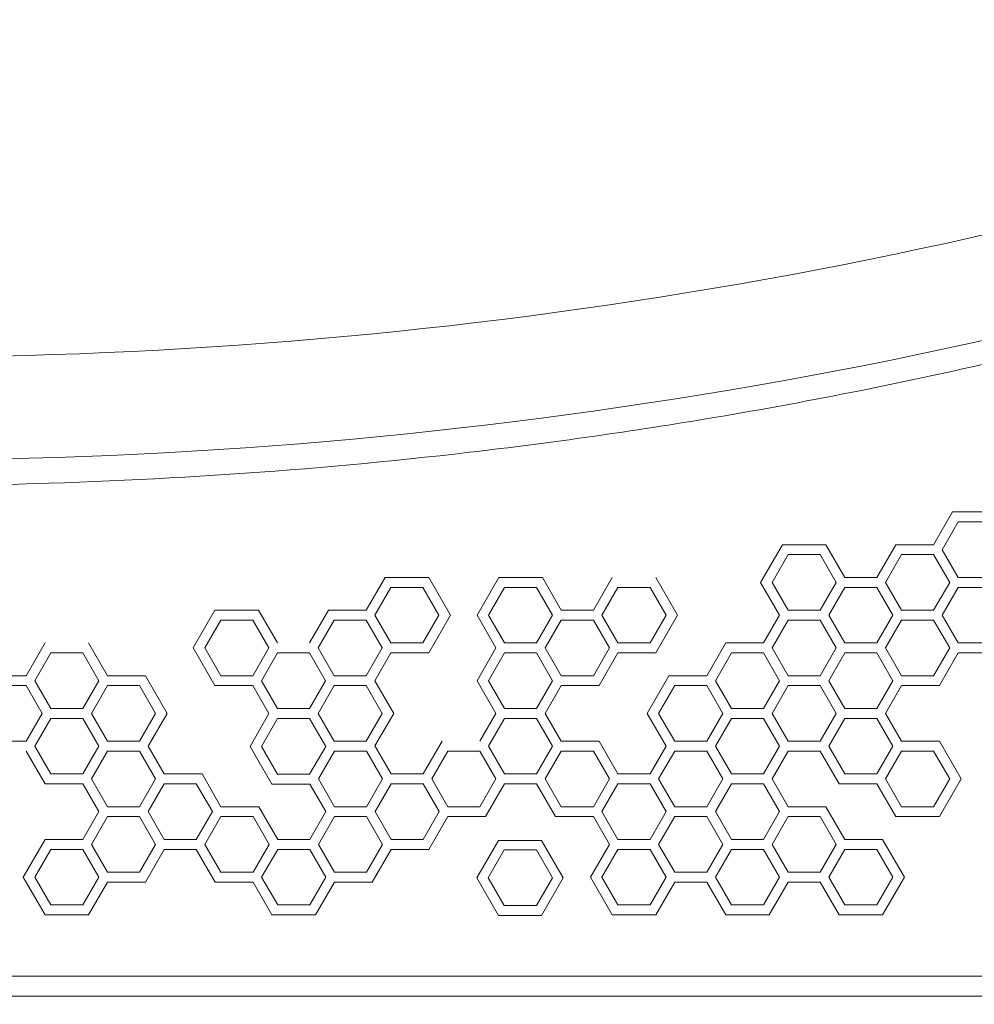
# Model space of a CAD drawing. Units: millimetres. Extents: x -3853 to 9331, y -5535 to 4701.
# Drawn here: x 3665 to 4136, y 0 to 486 of the extents above; entities that cross this region are included whole.
import ezdxf

# ---------------------------------------------------------------- set-up
doc = ezdxf.new("R2010")
doc.units = ezdxf.units.MM
doc.header["$LTSCALE"] = 0.2
doc.header["$MEASUREMENT"] = 0
doc.header["$PDMODE"] = 1
doc.layers.add('HAGS-Dim Plan', color=7, linetype='Continuous', lineweight=100)
doc.layers.add('HAGS-Plan', color=7, linetype='Continuous')
doc.styles.get("Standard").update_dxf_attribs({"font": 'g13f12d.shx', "height": 300})
doc.dimstyles.new('HAGS - Dim Plan', dxfattribs={"dimtxt": 300, "dimasz": 200, "dimexe": 0.18, "dimexo": 0.0625, "dimgap": 150, "dimtad": 0, "dimlfac": 0.001, "dimrnd": 0.01, "dimzin": 1, "dimdsep": 46, "dimtxsty": 'Standard', "dimblk": 'HAGS - Dim Plan arrow', "dimcen": 0.1, "dimse1": 1, "dimse2": 1, "dimclrd": 1, "dimadec": 0, "dimazin": 0, "dimtfac": 1, "dimtofl": 0, "dimtmove": 0, "dimatfit": 3, "dimfxl": 1, "dimtolj": 1, "dimtzin": 0, "dimarcsym": 0})

# ---------------------------------------------------------------- blocks, each defined once
blk = doc.blocks.new('HAGS - Dim Plan arrow')
at = {"color": 1, "lineweight": 0}
blk.add_lwpolyline([(0, 0, 0, 0.35, 0), (-1, 0, 0.015, 0.015, 0)], format="xyseb", dxfattribs=at)
blk = doc.blocks.new('*D69')
at = {"layer": 'Defpoints', "color": 0, "transparency": 16777216}
for p in [(-2748.17, 4503.74), (9331.1, 0.58), (-2748.17, -0.14)]:
    blk.add_point(p, dxfattribs=at)
at = {"layer": 'HAGS-Dim Plan', "color": 1, "lineweight": -2, "transparency": 16777216}
for p, q in [((-2548.17, 4503.74), (2641.03, 4503.74)), ((9131.1, 4503.74), (3941.9, 4503.74))]:
    blk.add_line(p, q, dxfattribs=at)
at = {"layer": 'HAGS-Dim Plan', "color": 1, "lineweight": -2, "transparency": 16777216, "xscale": 200, "yscale": 200, "zscale": 200, "rotation": 180}
blk.add_blockref('HAGS - Dim Plan arrow', (-2748.17, 4503.74), dxfattribs=at)
at = {"layer": 'HAGS-Dim Plan', "color": 1, "lineweight": -2, "transparency": 16777216, "xscale": 200, "yscale": 200, "zscale": 200}
blk.add_blockref('HAGS - Dim Plan arrow', (9331.1, 4503.74), dxfattribs=at)
at = {"layer": 'HAGS-Dim Plan', "color": 0, "transparency": 16777216, "insert": (3291.46, 4503.74), "char_height": 300, "attachment_point": 5}
blk.add_mtext('\\A1;12.10m', dxfattribs=at)
blk = doc.blocks.new('*D74')
at = {"layer": 'Defpoints', "color": 0, "transparency": 16777216}
for p in [(7831.1, 4014.04), (7831.1, 244.04, 12), (-1030.72, 0, 2552.11)]:
    blk.add_point(p, dxfattribs=at)
at = {"layer": 'HAGS-Dim Plan', "color": 1, "lineweight": -2, "transparency": 16777216}
for p, q in [((-830.72, 4014.04), (2794.75, 4014.04)), ((7631.1, 4014.04), (4005.62, 4014.04))]:
    blk.add_line(p, q, dxfattribs=at)
at = {"layer": 'HAGS-Dim Plan', "color": 1, "lineweight": -2, "transparency": 16777216, "xscale": 200, "yscale": 200, "zscale": 200, "rotation": 180}
blk.add_blockref('HAGS - Dim Plan arrow', (-1030.72, 4014.04), dxfattribs=at)
at = {"layer": 'HAGS-Dim Plan', "color": 1, "lineweight": -2, "transparency": 16777216, "xscale": 200, "yscale": 200, "zscale": 200}
blk.add_blockref('HAGS - Dim Plan arrow', (7831.1, 4014.04), dxfattribs=at)
at = {"layer": 'HAGS-Dim Plan', "color": 0, "transparency": 16777216, "insert": (3400.19, 4014.04), "char_height": 300, "attachment_point": 5}
blk.add_mtext('\\A1;8.85m', dxfattribs=at)
blk = doc.blocks.new('*D70')
at = {"layer": 'Defpoints', "color": 0, "transparency": 16777216}
for p in [(-675.16, 3631.21), (-3656.18, -4488.73), (5863.5, -4488.73)]:
    blk.add_point(p, dxfattribs=at)
at = {"layer": 'HAGS-Dim Plan', "color": 1, "lineweight": -2, "transparency": 16777216}
for p, q in [((-3656.18, 3431.21), (-3656.18, 146.68)), ((-3656.18, -4288.73), (-3656.18, -1004.2))]:
    blk.add_line(p, q, dxfattribs=at)
at = {"layer": 'HAGS-Dim Plan', "color": 1, "lineweight": -2, "transparency": 16777216, "xscale": 200, "yscale": 200, "zscale": 200}
for p, rotation in [((-3656.18, 3631.21), 90), ((-3656.18, -4488.73), 270)]:
    blk.add_blockref('HAGS - Dim Plan arrow', p, dxfattribs=dict(at, rotation=rotation))
at = {"layer": 'HAGS-Dim Plan', "color": 0, "transparency": 16777216, "insert": (-3656.18, -428.76), "char_height": 300, "attachment_point": 5, "rotation": 90}
blk.add_mtext('\\A1;8.10m', dxfattribs=at)
blk = doc.blocks.new('*D71')
at = {"layer": 'Defpoints', "color": 0, "transparency": 16777216}
for p in [(-3148.21, 2196.21), (-428.13, 2196.21, 130.38), (5872.62, -2953.66, 432.06)]:
    blk.add_point(p, dxfattribs=at)
at = {"layer": 'HAGS-Dim Plan', "color": 1, "lineweight": -2, "transparency": 16777216}
for p, q in [((-3148.21, 1996.21), (-3148.21, 196.71)), ((-3148.21, -2753.66), (-3148.21, -954.16))]:
    blk.add_line(p, q, dxfattribs=at)
at = {"layer": 'HAGS-Dim Plan', "color": 1, "lineweight": -2, "transparency": 16777216, "xscale": 200, "yscale": 200, "zscale": 200}
for p, rotation in [((-3148.21, 2196.21), 90), ((-3148.21, -2953.66), 270)]:
    blk.add_blockref('HAGS - Dim Plan arrow', p, dxfattribs=dict(at, rotation=rotation))
at = {"layer": 'HAGS-Dim Plan', "color": 0, "transparency": 16777216, "insert": (-3148.21, -378.73), "char_height": 300, "attachment_point": 5, "rotation": 90}
blk.add_mtext('\\A1;5.15m', dxfattribs=at)

msp = doc.modelspace()

# ---------------------------------------------------------------- linework, layer by layer
at = {"layer": 'HAGS-Plan', "lineweight": 0}
for p, q in [((4115.795, 226.514), (4125.127, 242.678)), ((4125.127, 242.678), (4146.62, 242.678)), ((4127.955, 237.78), (4120.037, 224.065)), ((4143.792, 237.78), (4127.955, 237.78)), ((4030.391, 207.901), (4041.137, 226.514)), ((4041.137, 226.514), (4062.63, 226.514)), ((4062.63, 226.514), (4071.962, 210.35)), ((4087.798, 210.35), (4097.131, 226.514)), ((4120.037, 224.065), (4127.955, 210.35)), ((4043.965, 221.616), (4036.047, 207.901)), ((4059.802, 221.616), (4043.965, 221.616)), ((4067.72, 207.901), (4059.802, 221.616)), ((4099.959, 221.616), (4092.04, 207.901)), ((4115.795, 221.616), (4099.959, 221.616)), ((4123.713, 207.901), (4115.795, 221.616)), ((3835.707, 194.186), (3845.04, 210.35)), ((3845.04, 210.35), (3866.532, 210.35)), ((3866.532, 210.35), (3877.278, 191.737)), ((3890.408, 191.737), (3901.154, 210.35)), ((3901.154, 210.35), (3922.647, 210.35)), ((3922.647, 210.35), (3931.979, 194.186)), ((3947.815, 194.186), (3957.147, 210.35)), ((3978.64, 210.35), (3989.386, 191.737)), ((4127.955, 210.35), (4143.792, 210.35)), ((3847.867, 205.452), (3839.949, 191.737)), ((3863.704, 205.452), (3847.867, 205.452)), ((3871.622, 191.737), (3863.704, 205.452)), ((3903.982, 205.452), (3896.064, 191.737)), ((3919.819, 205.452), (3903.982, 205.452)), ((3927.737, 191.737), (3919.819, 205.452)), ((3959.975, 205.452), (3952.057, 191.737)), ((3975.812, 205.452), (3959.975, 205.452)), ((3983.73, 191.737), (3975.812, 205.452)), ((4039.723, 191.737), (4030.391, 207.901)), ((4036.047, 207.901), (4043.965, 194.186)), ((4059.802, 194.186), (4067.72, 207.901)), ((4071.962, 205.452), (4064.044, 191.737)), ((4087.798, 205.452), (4071.962, 205.452)), ((4095.717, 191.737), (4087.798, 205.452)), ((4092.04, 207.901), (4099.959, 194.186)), ((4115.795, 194.186), (4123.713, 207.901)), ((4127.955, 205.452), (4120.037, 191.737)), ((4143.792, 205.452), (4127.955, 205.452)), ((3750.304, 175.573), (3761.05, 194.186)), ((3782.542, 194.186), (3791.874, 178.022)), ((3807.711, 178.022), (3817.043, 194.186)), ((3817.043, 194.186), (3835.707, 194.186)), ((3839.949, 191.737), (3847.867, 178.022)), ((3863.704, 178.022), (3871.622, 191.737)), ((3877.278, 191.737), (3866.532, 173.124)), ((3899.74, 175.573), (3890.408, 191.737)), ((3896.064, 191.737), (3903.982, 178.022)), ((3919.819, 178.022), (3927.737, 191.737)), ((3931.979, 194.186), (3947.815, 194.186)), ((3952.057, 191.737), (3959.975, 178.022)), ((3975.812, 178.022), (3983.73, 191.737)), ((3989.386, 191.737), (3978.64, 173.124)), ((4031.805, 178.022), (4039.723, 191.737)), ((4043.965, 194.186), (4059.802, 194.186)), ((4064.044, 191.737), (4071.962, 178.022)), ((4087.798, 178.022), (4095.717, 191.737)), ((4099.959, 194.186), (4115.795, 194.186)), ((4120.037, 191.737), (4127.955, 178.022)), ((3763.878, 189.288), (3755.959, 175.573)), ((3779.714, 189.288), (3763.878, 189.288)), ((3787.632, 175.573), (3779.714, 189.288)), ((3819.871, 189.288), (3811.953, 175.573)), ((3835.707, 189.288), (3819.871, 189.288)), ((3843.626, 175.573), (3835.707, 189.288)), ((3931.979, 189.288), (3924.061, 175.573)), ((3947.815, 189.288), (3931.979, 189.288)), ((3955.734, 175.573), (3947.815, 189.288)), ((4043.965, 189.288), (4036.047, 175.573)), ((4059.802, 189.288), (4043.965, 189.288)), ((4067.72, 175.573), (4059.802, 189.288)), ((4099.959, 189.288), (4092.04, 175.573)), ((4115.795, 189.288), (4099.959, 189.288)), ((4123.713, 175.573), (4115.795, 189.288)), ((3667.849, 161.858), (3677.181, 178.022)), ((3698.674, 178.022), (3708.006, 161.858)), ((3761.05, 156.96), (3750.304, 175.573)), ((3755.959, 175.573), (3763.878, 161.858)), ((3779.714, 161.858), (3787.632, 175.573)), ((3811.953, 175.573), (3819.871, 161.858)), ((3835.707, 161.858), (3843.626, 175.573)), ((3847.867, 178.022), (3863.704, 178.022)), ((3890.408, 159.409), (3899.74, 175.573)), ((3903.982, 178.022), (3919.819, 178.022)), ((3924.061, 175.573), (3931.979, 161.858)), ((3947.815, 161.858), (3955.734, 175.573)), ((3959.975, 178.022), (3975.812, 178.022)), ((4003.809, 161.858), (4013.141, 178.022)), ((4013.141, 178.022), (4031.805, 178.022)), ((4036.047, 175.573), (4043.965, 161.858)), ((4059.802, 161.858), (4067.72, 175.573)), ((4071.962, 178.022), (4087.798, 178.022)), ((4092.04, 175.573), (4099.959, 161.858)), ((4115.795, 161.858), (4123.713, 175.573)), ((4127.955, 178.022), (4143.792, 178.022)), ((3680.009, 173.124), (3672.091, 159.409)), ((3695.846, 173.124), (3680.009, 173.124)), ((3703.764, 159.409), (3695.846, 173.124)), ((3791.874, 173.124), (3783.956, 159.409)), ((3807.711, 173.124), (3791.874, 173.124)), ((3815.629, 159.409), (3807.711, 173.124)), ((3847.867, 173.124), (3839.949, 159.409)), ((3903.982, 173.124), (3896.064, 159.409)), ((3919.819, 173.124), (3903.982, 173.124)), ((3927.737, 159.409), (3919.819, 173.124)), ((3959.975, 173.124), (3950.643, 156.96)), ((4015.969, 173.124), (4008.05, 159.409)), ((4031.805, 173.124), (4015.969, 173.124)), ((4039.724, 159.409), (4031.805, 173.124)), ((4071.962, 173.124), (4064.044, 159.409)), ((4087.798, 173.124), (4071.962, 173.124)), ((4095.717, 159.409), (4087.798, 173.124)), ((4127.955, 173.124), (4118.623, 156.96)), ((4146.62, 173.124), (4127.955, 173.124)), ((3652.013, 161.858), (3667.849, 161.858)), ((3708.006, 161.858), (3726.67, 161.858)), ((3726.67, 161.858), (3737.416, 143.245)), ((3763.878, 161.858), (3779.714, 161.858)), ((3819.871, 161.858), (3835.707, 161.858)), ((3931.979, 161.858), (3947.815, 161.858)), ((3974.398, 143.245), (3985.144, 161.858)), ((4043.965, 161.858), (4059.802, 161.858)), ((4099.959, 161.858), (4115.795, 161.858)), ((3667.849, 156.96), (3652.013, 156.96)), ((3675.767, 143.245), (3667.849, 156.96)), ((3672.091, 159.409), (3680.009, 145.694)), ((3695.846, 145.694), (3703.764, 159.409)), ((3708.006, 156.96), (3700.088, 143.245)), ((3723.842, 156.96), (3708.006, 156.96)), ((3731.761, 143.245), (3723.842, 156.96)), ((3779.714, 156.96), (3761.05, 156.96)), ((3787.693, 143.14), (3779.714, 156.96)), ((3783.956, 159.409), (3791.874, 145.694)), ((3807.711, 145.694), (3815.629, 159.409)), ((3819.871, 156.96), (3811.953, 143.245)), ((3835.707, 156.96), (3819.871, 156.96)), ((3843.626, 143.245), (3835.707, 156.96)), ((3839.949, 159.409), (3849.281, 143.245)), ((3899.74, 143.245), (3890.408, 159.409)), ((3896.064, 159.409), (3903.982, 145.694)), ((3919.819, 145.694), (3927.737, 159.409)), ((3931.979, 156.96), (3924.061, 143.245)), ((3987.972, 156.96), (3980.054, 143.245)), ((4003.809, 156.96), (3987.972, 156.96)), ((4011.727, 143.245), (4003.809, 156.96)), ((4008.05, 159.409), (4015.969, 145.694)), ((4031.805, 145.694), (4039.724, 159.409)), ((4043.965, 156.96), (4036.047, 143.245)), ((4059.802, 156.96), (4043.965, 156.96)), ((4067.72, 143.245), (4059.802, 156.96)), ((4064.044, 159.409), (4071.962, 145.694)), ((4087.798, 145.694), (4095.717, 159.409)), ((4099.959, 156.96), (4092.04, 143.245)), ((4118.623, 156.96), (4099.959, 156.96)), ((3667.849, 129.531), (3675.767, 143.245)), ((3680.009, 145.694), (3695.846, 145.694)), ((3700.088, 143.245), (3708.006, 129.531)), ((3723.842, 129.531), (3731.761, 143.245)), ((3737.416, 143.245), (3728.084, 127.082)), ((3778.361, 126.976), (3787.693, 143.14)), ((3791.874, 145.694), (3807.711, 145.694)), ((3811.953, 143.245), (3819.871, 129.531)), ((3835.707, 129.531), (3843.626, 143.245)), ((3849.281, 143.245), (3840.01, 127.187)), ((3891.822, 129.531), (3899.74, 143.245)), ((3903.982, 145.694), (3919.819, 145.694)), ((3924.061, 143.245), (3931.979, 129.531)), ((3983.73, 127.082), (3974.398, 143.245)), ((3980.054, 143.245), (3987.972, 129.531)), ((4003.809, 129.531), (4011.727, 143.245)), ((4015.969, 145.694), (4031.805, 145.694)), ((4036.047, 143.245), (4043.965, 129.531)), ((4059.802, 129.531), (4067.72, 143.245)), ((4071.962, 145.694), (4087.798, 145.694)), ((4092.04, 143.245), (4099.959, 129.531)), ((3680.009, 140.796), (3672.091, 127.082)), ((3695.846, 140.796), (3680.009, 140.796)), ((3703.764, 127.082), (3695.846, 140.796)), ((3791.935, 140.691), (3784.017, 126.976)), ((3807.771, 140.691), (3791.935, 140.691)), ((3815.69, 126.976), (3807.771, 140.691)), ((3903.982, 140.796), (3896.064, 127.082)), ((3919.819, 140.796), (3903.982, 140.796)), ((3927.737, 127.082), (3919.819, 140.796)), ((4015.969, 140.796), (4008.05, 127.082)), ((4031.805, 140.796), (4015.969, 140.796)), ((4039.724, 127.082), (4031.805, 140.796)), ((4071.962, 140.796), (4064.044, 127.082)), ((4087.798, 140.796), (4071.962, 140.796)), ((4095.717, 127.082), (4087.798, 140.796)), ((3652.013, 129.531), (3667.849, 129.531)), ((3672.091, 127.082), (3680.009, 113.367)), ((3695.846, 113.367), (3703.764, 127.082)), ((3708.006, 129.531), (3723.842, 129.531)), ((3728.084, 127.082), (3736.002, 113.367)), ((3789.107, 108.364), (3778.361, 126.976)), ((3784.017, 126.976), (3791.935, 113.262)), ((3807.771, 113.262), (3815.69, 126.976)), ((3819.871, 129.531), (3835.707, 129.531)), ((3840.01, 127.187), (3847.989, 113.367)), ((3863.825, 113.367), (3873.158, 129.531)), ((3896.064, 127.082), (3903.982, 113.367)), ((3919.819, 113.367), (3927.737, 127.082)), ((3931.979, 129.531), (3950.643, 129.531)), ((3950.643, 129.531), (3959.975, 113.367)), ((3975.812, 113.367), (3983.73, 127.082)), ((3987.972, 129.531), (4003.809, 129.531)), ((4008.05, 127.082), (4015.969, 113.367)), ((4031.805, 113.367), (4039.724, 127.082)), ((4043.965, 129.531), (4059.802, 129.531)), ((4064.044, 127.082), (4071.962, 113.367)), ((4087.798, 113.367), (4095.717, 127.082)), ((4099.959, 129.531), (4118.623, 129.531)), ((4118.623, 129.531), (4129.369, 110.918)), ((3677.181, 108.469), (3667.849, 124.633)), ((3708.006, 124.633), (3700.088, 110.918)), ((3723.842, 124.633), (3708.006, 124.633)), ((3731.761, 110.918), (3723.842, 124.633)), ((3819.992, 124.633), (3812.074, 110.918)), ((3835.829, 124.633), (3819.992, 124.633)), ((3843.747, 110.918), (3835.829, 124.633)), ((3875.986, 124.633), (3868.067, 110.918)), ((3891.822, 124.633), (3875.986, 124.633)), ((3899.74, 110.918), (3891.822, 124.633)), ((3931.979, 124.633), (3924.061, 110.918)), ((3947.815, 124.633), (3931.979, 124.633)), ((3955.734, 110.918), (3947.815, 124.633)), ((3987.972, 124.633), (3980.054, 110.918)), ((4003.808, 124.633), (3987.972, 124.633)), ((4011.727, 110.918), (4003.808, 124.633)), ((4043.965, 124.633), (4036.047, 110.918)), ((4059.802, 124.632), (4043.965, 124.633)), ((4069.134, 108.469), (4059.802, 124.632)), ((4099.959, 124.633), (4092.04, 110.918)), ((4115.795, 124.633), (4099.959, 124.633)), ((4123.713, 110.918), (4115.795, 124.633)), ((3680.009, 113.367), (3695.846, 113.367)), ((3736.002, 113.367), (3754.667, 113.367)), ((3754.667, 113.367), (3763.999, 97.203)), ((3791.935, 113.262), (3807.771, 113.262)), ((3847.989, 113.367), (3863.825, 113.367)), ((3903.982, 113.367), (3919.819, 113.367)), ((3959.975, 113.367), (3975.812, 113.367)), ((4015.969, 113.367), (4031.805, 113.367)), ((4071.962, 113.367), (4087.798, 113.367)), ((3695.846, 108.469), (3677.181, 108.469)), ((3703.764, 94.754), (3695.846, 108.469)), ((3700.088, 110.918), (3708.006, 97.203)), ((3723.842, 97.203), (3731.761, 110.918)), ((3736.002, 108.469), (3728.084, 94.754)), ((3751.839, 108.469), (3736.002, 108.469)), ((3759.757, 94.754), (3751.839, 108.469)), ((3807.893, 108.364), (3789.107, 108.364)), ((3815.75, 94.754), (3807.893, 108.364)), ((3812.074, 110.918), (3819.992, 97.203)), ((3835.829, 97.203), (3843.747, 110.918)), ((3847.989, 108.469), (3840.071, 94.754)), ((3863.825, 108.469), (3847.989, 108.469)), ((3871.744, 94.754), (3863.825, 108.469)), ((3868.067, 110.918), (3875.986, 97.203)), ((3891.822, 97.203), (3899.74, 110.918)), ((3903.982, 108.469), (3894.65, 92.305)), ((3919.819, 108.469), (3903.982, 108.469)), ((3929.151, 92.305), (3919.819, 108.469)), ((3924.061, 110.918), (3931.979, 97.203)), ((3947.815, 97.203), (3955.734, 110.918)), ((3959.975, 108.469), (3952.057, 94.754)), ((3975.812, 108.469), (3959.975, 108.469)), ((3983.73, 94.754), (3975.812, 108.469)), ((3980.054, 110.918), (3987.972, 97.203)), ((4003.808, 97.203), (4011.727, 110.918)), ((4015.969, 108.469), (4008.05, 94.754)), ((4031.805, 108.469), (4015.969, 108.469)), ((4039.724, 94.754), (4031.805, 108.469)), ((4036.047, 110.918), (4043.965, 97.203)), ((4087.798, 108.469), (4069.134, 108.469)), ((4097.131, 92.305), (4087.798, 108.469)), ((4092.04, 110.918), (4099.959, 97.203)), ((4115.795, 97.203), (4123.713, 110.918)), ((4129.369, 110.918), (4118.623, 92.305)), ((3695.846, 81.039), (3703.764, 94.754)), ((3708.006, 97.203), (3723.842, 97.203)), ((3728.084, 94.754), (3736.002, 81.039)), ((3751.839, 81.039), (3759.757, 94.754)), ((3763.999, 97.203), (3782.663, 97.203)), ((3782.663, 97.203), (3791.996, 81.039)), ((3807.832, 81.039), (3815.75, 94.754)), ((3819.992, 97.203), (3835.829, 97.203)), ((3840.071, 94.754), (3847.989, 81.039)), ((3863.825, 81.039), (3871.744, 94.754)), ((3875.986, 97.203), (3891.822, 97.203)), ((3931.979, 97.203), (3947.815, 97.203)), ((3952.057, 94.754), (3959.975, 81.039)), ((3975.812, 81.039), (3983.73, 94.754)), ((3987.972, 97.203), (4003.808, 97.203)), ((4008.05, 94.754), (4015.969, 81.039)), ((4031.805, 81.039), (4039.724, 94.754)), ((4043.965, 97.203), (4062.63, 97.203)), ((4062.63, 97.203), (4071.962, 81.039)), ((4099.959, 97.203), (4115.795, 97.203)), ((3708.006, 92.305), (3700.088, 78.59)), ((3723.842, 92.305), (3708.006, 92.305)), ((3731.761, 78.59), (3723.842, 92.305)), ((3763.999, 92.305), (3756.081, 78.59)), ((3779.836, 92.305), (3763.999, 92.305)), ((3787.754, 78.59), (3779.836, 92.305)), ((3819.992, 92.305), (3812.074, 78.59)), ((3835.829, 92.305), (3819.992, 92.305)), ((3843.747, 78.59), (3835.829, 92.305)), ((3875.986, 92.305), (3866.653, 76.141)), ((3894.65, 92.305), (3875.986, 92.305)), ((3947.815, 92.305), (3929.151, 92.305)), ((3955.733, 78.59), (3947.815, 92.305)), ((3987.972, 92.305), (3980.054, 78.59)), ((4003.809, 92.305), (3987.972, 92.305)), ((4011.727, 78.59), (4003.809, 92.305)), ((4043.965, 92.305), (4036.047, 78.59)), ((4059.802, 92.305), (4043.965, 92.305)), ((4067.72, 78.59), (4059.802, 92.305)), ((4118.623, 92.305), (4097.131, 92.305)), ((3666.435, 62.426), (3677.181, 81.039)), ((3700.088, 78.59), (3708.006, 64.875)), ((3723.842, 64.875), (3731.761, 78.59)), ((3736.002, 81.039), (3751.839, 81.039)), ((3756.081, 78.59), (3763.999, 64.875)), ((3779.836, 64.875), (3787.754, 78.59)), ((3812.074, 78.59), (3819.992, 64.875)), ((3835.829, 64.875), (3843.747, 78.59)), ((3847.989, 81.039), (3863.825, 81.039)), ((3890.291, 62.015), (3900.956, 80.487)), ((3900.956, 80.487), (3922.286, 80.487)), ((3922.286, 80.487), (3932.952, 62.015)), ((3946.401, 62.426), (3955.733, 78.59)), ((3959.975, 81.039), (3975.812, 81.039)), ((3980.054, 78.59), (3987.972, 64.875)), ((4003.809, 64.875), (4011.727, 78.59)), ((4015.969, 81.039), (4031.805, 81.039)), ((4036.047, 78.59), (4043.965, 64.875)), ((4059.802, 64.875), (4067.72, 78.59)), ((4090.626, 81.039), (4101.373, 62.426)), ((3680.009, 76.141), (3672.091, 62.426)), ((3695.846, 76.141), (3680.009, 76.141)), ((3703.764, 62.426), (3695.846, 76.141)), ((3736.002, 76.141), (3726.67, 59.977)), ((3751.839, 76.141), (3736.002, 76.141)), ((3761.171, 59.977), (3751.839, 76.141)), ((3791.996, 76.141), (3784.077, 62.426)), ((3807.832, 76.141), (3791.996, 76.141)), ((3815.75, 62.426), (3807.832, 76.141)), ((3847.989, 76.141), (3838.657, 59.977)), ((3866.653, 76.141), (3847.989, 76.141)), ((3903.865, 75.82), (3895.947, 62.106)), ((3919.701, 75.82), (3903.865, 75.82)), ((3927.62, 62.106), (3919.701, 75.82)), ((3959.975, 76.141), (3952.057, 62.426)), ((3975.812, 76.141), (3959.975, 76.141)), ((3983.73, 62.426), (3975.812, 76.141)), ((4015.969, 76.141), (4008.05, 62.426)), ((4031.805, 76.141), (4015.969, 76.141)), ((4039.724, 62.426), (4031.805, 76.141)), ((4071.962, 76.141), (4064.044, 62.426)), ((4087.798, 76.141), (4071.962, 76.141)), ((4095.717, 62.426), (4087.798, 76.141)), ((3708.006, 64.875), (3723.842, 64.875)), ((3763.999, 64.875), (3779.836, 64.875)), ((3819.992, 64.875), (3835.829, 64.875)), ((3987.972, 64.875), (4003.809, 64.875)), ((4043.965, 64.875), (4059.802, 64.875)), ((3677.181, 43.813), (3666.435, 62.426)), ((3672.091, 62.426), (3680.009, 48.711)), ((3695.846, 48.711), (3703.764, 62.426)), ((3708.006, 59.977), (3698.674, 43.813)), ((3726.67, 59.977), (3708.006, 59.977)), ((3789.168, 43.813), (3779.836, 59.977)), ((3784.077, 62.426), (3791.996, 48.711)), ((3807.832, 48.711), (3815.75, 62.426)), ((3819.992, 59.977), (3810.66, 43.813)), ((3838.657, 59.977), (3819.992, 59.977)), ((3900.956, 43.542), (3890.291, 62.015)), ((3895.947, 62.106), (3903.865, 48.391)), ((3919.701, 48.391), (3927.62, 62.106)), ((3932.952, 62.015), (3922.286, 43.542)), ((3957.147, 43.813), (3946.401, 62.426)), ((3952.057, 62.426), (3959.975, 48.711)), ((3975.812, 48.711), (3983.73, 62.426)), ((3987.972, 59.977), (3978.64, 43.813)), ((4003.808, 59.977), (3987.972, 59.977)), ((4013.141, 43.813), (4003.808, 59.977)), ((4008.05, 62.426), (4015.969, 48.711)), ((4031.805, 48.711), (4039.724, 62.426)), ((4043.965, 59.977), (4034.633, 43.813)), ((4059.802, 59.977), (4043.965, 59.977)), ((4069.134, 43.813), (4059.802, 59.977)), ((4064.044, 62.426), (4071.962, 48.711)), ((4087.798, 48.711), (4095.717, 62.426)), ((4101.373, 62.426), (4090.626, 43.813)), ((3680.009, 48.711), (3695.846, 48.711)), ((3791.996, 48.711), (3807.832, 48.711)), ((3959.975, 48.711), (3975.812, 48.711)), ((4015.969, 48.711), (4031.805, 48.711)), ((4071.962, 48.711), (4087.798, 48.711)), ((3698.674, 43.813), (3677.181, 43.813)), ((3810.66, 43.813), (3789.168, 43.813)), ((3903.865, 48.391), (3919.701, 48.391)), ((3978.64, 43.813), (3957.147, 43.813)), ((4034.633, 43.813), (4013.141, 43.813)), ((4090.626, 43.813), (4069.134, 43.813)), ((3922.286, 43.542), (3900.956, 43.542)), ((2804.921, 13.454), (4400.457, 13.454)), ((4400.457, 3.658), (2804.921, 3.658))]:
    msp.add_line(p, q, dxfattribs=at)
for radius in [2424.6, 2475.4]:
    msp.add_arc((3602.68, 2743.699), radius, 250.133232, 289.86674, dxfattribs=at)
msp.add_open_spline([(4556.499, 455), (4528.15, 442.178), (4499.38, 429.851), (4441.463, 406.6), (4412.296, 395.67), (4374.728, 382.493), (4366.243, 379.575), (4347.989, 373.427), (4338.217, 370.212), (4317.201, 363.462), (4305.948, 359.948), (4264.542, 347.378), (4234.141, 338.85), (4162.507, 320.368), (4121.131, 310.914), (4055.405, 297.765), (4031.375, 293.342), (3967.321, 282.57), (3927.142, 276.858), (3808.145, 262.994), (3728.971, 257.669), (3639.183, 255.937), (3628.902, 255.803), (3613.392, 255.695), (3608.166, 255.675), (3573.941, 255.651), (3544.967, 256.133), (3476.78, 258.464), (3437.632, 260.733), (3361.932, 266.943), (3325.408, 270.77), (3260.883, 279.014), (3232.837, 283.101), (3156.084, 295.673), (3107.71, 305.145), (3041.921, 320.216), (3024.085, 324.528), (2975.249, 336.958), (2944.441, 345.501), (2902.514, 358.099), (2891.12, 361.623), (2840.068, 377.87), (2800.926, 391.572), (2743.055, 413.746), (2723.933, 421.403), (2695.761, 433.156), (2686.499, 437.091), (2673.709, 442.668), (2669.461, 444.543), (2659.863, 448.8), (2654.351, 451.261), (2648.862, 453.722)], degree=3, knots=[-201.4645144, -201.4645144, -201.4645144, -201.4645144, -191.6872382, -191.6872382, -182.0114928, -182.0114928, -179.1995142, -179.1995142, -175.9830892, -175.9830892, -172.3064583, -172.3064583, -162.5081923, -162.5081923, -149.4311497, -149.4311497, -141.9534674, -141.9534674, -129.5926883, -129.5926883, -105.5580064, -105.5580064, -102.4500449, -102.4500449, -100.8710893, -100.8710893, -92.1083335, -92.1083335, -80.2370374, -80.2370374, -69.0856623, -69.0856623, -60.4466643, -60.4466643, -45.3320454, -45.3320454, -39.6739655, -39.6739655, -29.7639595, -29.7639595, -26.0461221, -26.0461221, -13.0393951, -13.0393951, -6.4875679, -6.4875679, -3.350809, -3.350809, -1.9046637, -1.9046637, 0, 0, 0, 0], dxfattribs=at)
for points in [[(4097.131, 226.514), (4103.356, 226.514), (4109.578, 226.514), (4115.795, 226.514)], [(4071.962, 210.35), (4077.243, 210.35), (4082.522, 210.35), (4087.798, 210.35)], [(3761.05, 194.186), (3768.215, 194.186), (3775.38, 194.186), (3782.542, 194.186)], [(3866.532, 173.124), (3860.312, 173.124), (3854.091, 173.124), (3847.867, 173.124)], [(3978.64, 173.124), (3972.421, 173.124), (3966.2, 173.124), (3959.975, 173.124)], [(3985.144, 161.858), (3991.369, 161.858), (3997.59, 161.858), (4003.809, 161.858)], [(3950.643, 156.96), (3944.424, 156.96), (3938.203, 156.96), (3931.979, 156.96)], [(3677.181, 81.039), (3683.403, 81.039), (3689.625, 81.039), (3695.846, 81.039)], [(3791.996, 81.039), (3797.275, 81.039), (3802.554, 81.039), (3807.832, 81.039)], [(4071.962, 81.039), (4078.187, 81.039), (4084.409, 81.039), (4090.626, 81.039)], [(3779.836, 59.977), (3773.615, 59.977), (3767.394, 59.977), (3761.171, 59.977)]]:
    msp.add_open_spline(points, degree=3, dxfattribs=at)

# ---------------------------------------------------------------- dimensions: what is measured, and where the dimension line sits
at = {"layer": 'HAGS-Dim Plan'}
for base, p1, p2, picture, middle in [((-2748.17, 4503.739), (9331.097, 0.577), (-2748.17, -0.143), '*D69', (3291.464, 4503.739)), ((7831.097, 4014.043), (-1030.724, 0, 2552.112), (7831.097, 244.041, 12), '*D74', (3400.186, 4014.043))]:
    dim = msp.add_linear_dim(base=base, p1=p1, p2=p2, dimstyle='HAGS - Dim Plan', override={"dimrnd": 0.05, "dimpost": 'm'}, dxfattribs=at)
    dim.commit()
    dim.dimension.update_dxf_attribs({"geometry": picture, "text_midpoint": middle, "dimtype": 160})
for base, p1, p2, picture, middle in [((-3656.184, -4488.733), (-675.164, 3631.212), (5863.498, -4488.733), '*D70', (-3656.184, -428.761)), ((-3148.21, 2196.21), (5872.62, -2953.663, 432.057), (-428.125, 2196.21, 130.379), '*D71', (-3148.21, -378.727))]:
    dim = msp.add_linear_dim(base=base, p1=p1, p2=p2, angle=90, dimstyle='HAGS - Dim Plan', override={"dimrnd": 0.05, "dimpost": 'm'}, dxfattribs=at)
    dim.commit()
    dim.dimension.update_dxf_attribs({"geometry": picture, "text_midpoint": middle, "dimtype": 160})

doc.saveas('drawing.dxf')
